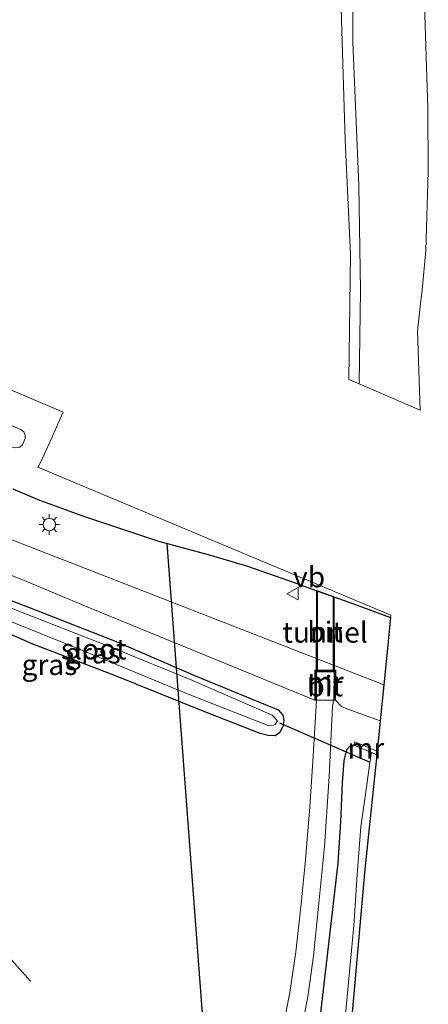
# Model space of a CAD drawing. Units: metres. Extents: x 209992 to 220000, y 518750 to 525002.
# Drawn here: x 210616 to 210665, y 524402 to 524522 of the extents above; entities that cross this region are included whole.
import ezdxf
from ezdxf.enums import TextEntityAlignment as Align

# ---------------------------------------------------------------- set-up
doc = ezdxf.new("R2010")
doc.units = ezdxf.units.M
doc.layers.get('0').update_dxf_attribs({"lineweight": 25})
for name, color, linetype, lineweight in [('B-ME-GR-BOMENRIJ-L-B1', 10, 'Continuous', 25), ('B-ME-GW-INSTEEKWATERGANG-L-B1', 10, 'Continuous', 25), ('B-ME-GW-KRUINLIJN-L-B1', 93, 'Continuous', 18), ('B-ME-GW-TEENLIJN-L-B1', 93, 'Continuous', 18), ('B-ME-IE-GRASLAND-GV-B6', 93, 'Continuous', 18), ('B-ME-IE-MEUBILAIR_WEGMEUBILAIR-LICHTMAST-S-B1', 8, 'Continuous', 18), ('B-ME-KG-KADASTRAAL-OPNAMEDTMGRENS-L-B1', 10, 'Continuous', 25), ('B-ME-KL-ELEKTRICITEIT-HOOGSP-L-B1', 10, 'Continuous', 25), ('B-ME-KW-DUIKER-L-B1', 10, 'Continuous', 25), ('B-ME-KW-TUNNEL-GV-B7', 10, 'Continuous', 25), ('B-ME-MW-MUUR-GV-B6', 8, 'IE-TERREINAFSCHEIDING-KUNSTMATIG', 18), ('B-ME-MW-MUUR-L-B1', 8, 'IE-TERREINAFSCHEIDING-KUNSTMATIG', 18), ('B-ME-OG-WATER-GV-B6', 153, 'Continuous', 18), ('B-ME-VH-VERH_SOORT-BETON-OVERIG-GV-B6', 8, 'IE-TERREINAFSCHEIDING-NATUURLIJK-HOUTWAL', 18), ('B-ME-VH-VERH_SOORT-BITUMEN-GV-B6', 8, 'IE-TERREINAFSCHEIDING-NATUURLIJK-HOUTWAL', 18), ('B-ME-VH-VERH_SOORT-BITUMEN-GV-B7', 8, 'IE-TERREINAFSCHEIDING-NATUURLIJK-HOUTWAL', 18), ('B-ME-VW-MEUBILAIR_WEGMEUBILAIR-VERKEERSBORD-S-B1', 8, 'Continuous', 18)]:
    doc.layers.add(name, color=color, linetype=linetype, lineweight=lineweight)
doc.styles.add('NLCS-ISO', font='NLCS-ISO.TTF')
doc.linetypes.add('IE-TERREINAFSCHEIDING-KUNSTMATIG', pattern='A,4,[82,NLCS.SHX,S=0.75,R=90,X=0,Y=0],4,-2', length=10)
doc.linetypes.add('IE-TERREINAFSCHEIDING-NATUURLIJK-HOUTWAL', pattern='A,7,-1.5,[67,NLCS.SHX,S=0.75,R=45,X=0,Y=0],-1.5,7,-1.5,[70,NLCS.SHX,S=0.75,R=0,X=0,Y=0],-1.5', length=20)

# ---------------------------------------------------------------- blocks, each defined once
blk = doc.blocks.new('verkeersbord')
for p, q in [((0, 0.75), (-0.75, -0.625)), ((0.75, -0.625), (0, 0.75)), ((-0.75, -0.625), (0.75, -0.625))]:
    blk.add_line(p, q)
blk = doc.blocks.new('lantaarnpaal')
for p, q in [((0, 0.75), (0, 1.25)), ((-0.75, 0), (-1.25, 0)), ((-0.88, 0.88), (-0.53, 0.53)), ((0.53, 0.53), (0.88, 0.88)), ((0.75, 0), (1.25, 0)), ((-0.53, -0.53), (-0.88, -0.88)), ((0, -0.75), (0, -1.25)), ((0.53, -0.53), (0.88, -0.88))]:
    blk.add_line(p, q)
blk.add_circle((0, 0), 0.75)

msp = doc.modelspace()

# ---------------------------------------------------------------- linework, layer by layer
at = {"layer": 'B-ME-GR-BOMENRIJ-L-B1'}
msp.add_line((210606.441, 524416.987, 0.902), (210616.913, 524405.169, 0.826), dxfattribs=at)
at = {"layer": 'B-ME-GW-INSTEEKWATERGANG-L-B1'}
for points in [[(210606.222, 524454.643, 0.349), (210616.687, 524450.661, 0.4), (210627.339, 524446.488, 0.365), (210637.05, 524442.285, 0.255), (210647.03, 524438.172, 0.362), (210647.589, 524437.513, 0.45), (210647.722, 524436.861, 0.581), (210647.6, 524436.132, 0.603), (210647.179, 524435.375, 0.627), (210646.641, 524435.018, 0.651), (210645.798, 524435.063, 0.727), (210644.814, 524435.318, 0.765), (210637.521, 524438.191, 0.772), (210627.275, 524442.316, 0.78), (210617.122, 524446.199, 0.743), (210609.036, 524449.74, 0.693)], [(210651.557, 524395.734, 0.931), (210654.325, 524419.545, 0.637), (210654.614, 524424.549, 0.604), (210654.825, 524429.351, 0.651), (210655.02, 524431.98, 0.676), (210655.38, 524433.344, 0.679), (210655.75, 524433.801, 0.673), (210655.993, 524433.887, 0.673), (210656.212, 524433.883, 0.682)]]:
    msp.add_polyline3d(points, dxfattribs=at)
at = {"layer": 'B-ME-GW-KRUINLIJN-L-B1'}
for p, q in [((210614.243, 524458.993, 3.873), (210646.363, 524446.498, 3.646)), ((210646.363, 524446.498, 3.646), (210659.858, 524441.214, 3.449))]:
    msp.add_line(p, q, dxfattribs=at)
at = {"layer": 'B-ME-GW-TEENLIJN-L-B1'}
for p, q in [((210651.464, 524439.339, 0.88), (210624.287, 524450.491, 0.531)), ((210659.427, 524436.855, 0.764), (210655.5, 524438.25, 0.805))]:
    msp.add_line(p, q, dxfattribs=at)
for points in [[(210578.485, 524423.937, 0.97), (210583.373, 524435.278, 1.092), (210586.133, 524442.229, 1.043), (210588.628, 524448.056, 1.173), (210590.525, 524452.665, 1.224), (210592.541, 524455.658, 1.208), (210594.403, 524457.755, 1.243), (210596.57, 524459.03, 1.277), (210599.561, 524459.432, 1.266), (210602.44, 524458.833, 0.9), (210606.375, 524457.811, 0.877), (210615.877, 524454.018, 0.883), (210624.287, 524450.491, 0.531)], [(210655.5, 524438.25, 0.805), (210654.732, 524438.562, 0.894), (210653.991, 524439.356, 0.889)]]:
    msp.add_polyline3d(points, dxfattribs=at)
at = {"layer": 'B-ME-IE-GRASLAND-GV-B6'}
for points in [[(210656.845, 524477.824, -0.254), (210655.622, 524478.356, 0.627), (210655.81, 524493.538, 0.566), (210655.173, 524507.461, 0.766), (210654.741, 524520.78, 0.815), (210654.37, 524533.396, 0.824), (210654.343, 524534.486, 0.823), (210654.007, 524548.141, 0.809), (210653.799, 524560.799, 0.807), (210653.446, 524572.951, 0.865), (210653.144, 524585.969, 0.8), (210652.953, 524598.53, 0.803), (210654.402, 524598.382, -0.347), (210654.739, 524583.72, -0.263), (210655.459, 524563.521, -0.334), (210655.774, 524546.671, -0.293), (210656.031, 524534.215, -0.328), (210656.036, 524533.964, -0.329), (210656.078, 524519.31, -0.309), (210656.801, 524501.965, -0.316), (210657.006, 524489.2, -0.255), (210656.845, 524477.824, -0.254)], [(210558.91, 524401.396, 4.176), (210562.556, 524410.427, 4.296), (210567.562, 524422.111, 4.339), (210573.354, 524433.392, 4.369), (210578.875, 524445.918, 4.57), (210584.685, 524457.411, 4.927), (210589.867, 524463.206, 5.089), (210596.098, 524465.853, 5.031), (210602.36, 524464.594, 4.661), (210614.243, 524458.993, 3.873), (210646.363, 524446.498, 3.646), (210659.858, 524441.214, 3.449), (210659.427, 524436.855, 0.764), (210655.5, 524438.25, 0.805), (210654.732, 524438.562, 0.894), (210653.991, 524439.356, 0.889), (210654.009, 524442.994, 3.561), (210651.482, 524443.007, 3.561), (210651.464, 524439.339, 0.88)], [(210614.763, 524465.037, 4.669), (210617.823, 524463.756, 4.58), (210623.373, 524461.716, 4.458), (210632.364, 524458.727, 4.315), (210638.792, 524456.995, 4.238), (210643.276, 524455.643, 4.188), (210649.087, 524453.603, 4.13), (210655.706, 524451.231, 4.081), (210660.674, 524449.385, 4.028), (210660.377, 524446.469, 3.89), (210660.336, 524446.049, 3.827), (210659.858, 524441.214, 3.449), (210646.363, 524446.498, 3.646), (210614.243, 524458.993, 3.873)], [(210651.464, 524439.339, 0.88), (210624.287, 524450.491, 0.531), (210615.877, 524454.018, 0.883), (210606.375, 524457.811, 0.877), (210602.44, 524458.833, 0.9), (210599.561, 524459.432, 1.266), (210596.57, 524459.03, 1.277), (210594.403, 524457.755, 1.243), (210592.541, 524455.658, 1.208), (210590.525, 524452.665, 1.224), (210588.628, 524448.056, 1.173), (210586.133, 524442.229, 1.043), (210583.373, 524435.278, 1.092), (210578.485, 524423.937, 0.97), (210570.828, 524407.713, 0.923), (210564.189, 524393.645, 0.883)], [(210606.375, 524457.811, 0.877), (210615.877, 524454.018, 0.883), (210624.287, 524450.491, 0.531), (210651.464, 524439.339, 0.88)], [(210606.222, 524454.643, 0.349), (210616.687, 524450.661, 0.4), (210627.339, 524446.488, 0.365), (210637.05, 524442.285, 0.255), (210647.03, 524438.172, 0.362), (210647.589, 524437.513, 0.45), (210647.722, 524436.861, 0.581), (210647.6, 524436.132, 0.603), (210647.179, 524435.375, 0.627), (210646.641, 524435.018, 0.651), (210645.798, 524435.063, 0.727), (210644.814, 524435.318, 0.765), (210637.521, 524438.191, 0.772), (210627.275, 524442.316, 0.78), (210617.122, 524446.199, 0.743), (210609.036, 524449.74, 0.693)], [(210609.036, 524449.74, 0.693), (210617.122, 524446.199, 0.743), (210627.275, 524442.316, 0.78), (210637.521, 524438.191, 0.772), (210644.814, 524435.318, 0.765), (210645.798, 524435.063, 0.727), (210646.641, 524435.018, 0.651), (210647.179, 524435.375, 0.627), (210647.6, 524436.132, 0.603), (210647.722, 524436.861, 0.581), (210647.589, 524437.513, 0.45), (210647.03, 524438.172, 0.362), (210637.05, 524442.285, 0.255), (210627.339, 524446.488, 0.365), (210616.687, 524450.661, 0.4), (210606.222, 524454.643, 0.349)], [(210602.316, 524452.1, -0.277), (210602.467, 524451.95, -0.246), (210602.873, 524451.995, -0.339), (210604.144, 524452.372, -0.306), (210605.385, 524452.475, -0.219), (210609.836, 524450.793, -0.317), (210622.271, 524445.8, -0.287), (210635.899, 524440.175, -0.278), (210645.819, 524436.275, -0.199), (210646.262, 524436.225, -0.228), (210646.64, 524436.393, -0.261), (210646.926, 524436.849, -0.286), (210646.277, 524437.531, -0.364), (210636.509, 524441.795, -0.291), (210627.026, 524445.682, -0.289), (210614.574, 524450.519, -0.289), (210606.715, 524453.658, -0.309), (210605.357, 524453.907, -0.241), (210604.083, 524453.612, -0.329), (210602.842, 524453.096, -0.253), (210602.443, 524452.823, -0.234), (210602.103, 524452.554, -0.253), (210602.316, 524452.1, -0.277)], [(210651.464, 524439.339, 0.88), (210651.664, 524439.338, 0.88), (210651.239, 524431.919, 0.797), (210650.863, 524426.376, 0.857), (210650.339, 524419.925, 0.908), (210649.806, 524414.576, 0.942), (210649.164, 524408.753, 0.968), (210648.42, 524403.824, 0.976), (210647.13, 524397.193, 0.976)], [(210649.282, 524396.484, 0.993), (210650.61, 524403.293, 0.967), (210651.33, 524408.251, 0.967), (210651.931, 524414.258, 0.976), (210652.641, 524421.569, 0.942), (210653.226, 524430.086, 0.89), (210653.611, 524438.613, 0.78), (210653.791, 524439.358, 0.889), (210653.991, 524439.356, 0.889), (210654.732, 524438.562, 0.894), (210655.5, 524438.25, 0.805), (210659.427, 524436.855, 0.764), (210659.062, 524433.158, 0.69)], [(210659.062, 524433.158, 0.69), (210656.349, 524434.287, 0.69), (210656.212, 524433.883, 0.682), (210655.993, 524433.887, 0.673), (210655.75, 524433.801, 0.673), (210655.38, 524433.344, 0.679), (210655.02, 524431.98, 0.676), (210654.825, 524429.351, 0.651), (210654.614, 524424.549, 0.604), (210654.325, 524419.545, 0.637), (210651.557, 524395.734, 0.931)], [(210651.557, 524395.734, 0.931), (210654.325, 524419.545, 0.637), (210654.614, 524424.549, 0.604), (210654.825, 524429.351, 0.651), (210655.02, 524431.98, 0.676), (210655.38, 524433.344, 0.679), (210655.75, 524433.801, 0.673), (210655.993, 524433.887, 0.673), (210656.212, 524433.883, 0.682), (210658.372, 524432.984, -0.855), (210658.134, 524431.82, -0.795), (210657.81, 524429.35, -0.795), (210657.059, 524423.945, -0.795), (210656.626, 524418.164, -0.795), (210656.214, 524411.932, -0.795), (210654.601, 524394.73, -0.795)]]:
    msp.add_polyline3d(points, dxfattribs=at)
at = {"layer": 'B-ME-KG-KADASTRAAL-OPNAMEDTMGRENS-L-B1'}
msp.add_polyline3d([(210614.763, 524465.037, 4.669), (210617.823, 524463.756, 4.58), (210623.373, 524461.716, 4.458), (210632.364, 524458.727, 4.315), (210638.792, 524456.995, 4.238), (210643.276, 524455.643, 4.188), (210649.087, 524453.603, 4.13), (210651.7053, 524452.6647, 4.1106), (210651.8058, 524452.6287, 4.1099), (210653.6917, 524451.9529, 4.0959), (210653.791, 524451.9173, 4.0952), (210655.706, 524451.231, 4.081), (210660.674, 524449.385, 4.028), (210660.377, 524446.469, 3.89), (210660.336, 524446.049, 3.827), (210659.858, 524441.214, 3.449), (210659.427, 524436.855, 0.764), (210659.062, 524433.158, 0.69), (210659.018, 524432.715, -0.855), (210657.527, 524418.822, -0.8), (210653.535, 524373.373, -0.794)], dxfattribs=at)
at = {"layer": 'B-ME-KL-ELEKTRICITEIT-HOOGSP-L-B1'}
msp.add_line((210633.504, 524458.4198, 0.82), (210642.606, 524336.874, 0.557), dxfattribs=at)
at = {"layer": 'B-ME-KW-DUIKER-L-B1'}
msp.add_line((210647.186, 524436.594, -0.462), (210658.134, 524431.82, -0.795), dxfattribs=at)
at = {"layer": 'B-ME-KW-TUNNEL-GV-B7'}
msp.add_polyline3d([(210653.808, 524442.845, 0.853), (210651.681, 524442.856, 0.853), (210651.7053, 524452.6647, 0.8387), (210653.7911, 524451.9172, 0.8397), (210653.808, 524442.845, 0.853)], dxfattribs=at)
at = {"layer": 'B-ME-MW-MUUR-GV-B6'}
for points in [[(210653.991, 524439.356, 0.889), (210653.791, 524439.358, 0.889), (210653.808, 524442.795, 0.853), (210651.681, 524442.806, 0.853), (210651.664, 524439.338, 0.88), (210651.464, 524439.339, 0.88), (210651.482, 524443.007, 3.561), (210654.009, 524442.994, 3.561), (210653.991, 524439.356, 0.889)], [(210659.062, 524433.158, 0.69), (210659.018, 524432.715, -0.855), (210658.372, 524432.984, -0.855), (210656.212, 524433.883, 0.682), (210656.349, 524434.287, 0.69), (210659.062, 524433.158, 0.69)]]:
    msp.add_polyline3d(points, dxfattribs=at)
at = {"layer": 'B-ME-MW-MUUR-L-B1'}
msp.add_polyline3d([(210651.564, 524439.352, 0.889), (210651.581, 524442.905, 3.561), (210653.908, 524442.895, 3.561), (210653.891, 524439.358, 0.889)], dxfattribs=at)
at = {"layer": 'B-ME-OG-WATER-GV-B6'}
for points in [[(210656.845, 524477.824, -0.254), (210657.006, 524489.2, -0.255), (210656.801, 524501.965, -0.316), (210656.078, 524519.31, -0.309), (210656.036, 524533.964, -0.329), (210656.031, 524534.215, -0.328), (210655.774, 524546.671, -0.293), (210655.459, 524563.521, -0.334), (210654.739, 524583.72, -0.263), (210654.402, 524598.382, -0.347), (210663.001, 524598.69, -0.313), (210663.55, 524581.945, -0.315), (210663.72, 524564.495, -0.318), (210664.165, 524551.093, -0.325), (210664.554, 524537.142, -0.314), (210664.748, 524525.227, -0.313), (210665.214, 524511.35, -0.311), (210665.256, 524503.655, -0.309), (210664.974, 524494.077, -0.321), (210664.52, 524489.189, -0.306), (210664.297, 524487.56, -0.283), (210663.934, 524484.253, -0.281), (210664.255, 524474.6, -0.296), (210656.845, 524477.824, -0.254)], [(210602.316, 524452.1, -0.277), (210602.103, 524452.554, -0.253), (210602.443, 524452.823, -0.234), (210602.842, 524453.096, -0.253), (210604.083, 524453.612, -0.329), (210605.357, 524453.907, -0.241), (210606.715, 524453.658, -0.309), (210614.574, 524450.519, -0.289), (210627.026, 524445.682, -0.289), (210636.509, 524441.795, -0.291), (210646.277, 524437.531, -0.364), (210646.926, 524436.849, -0.286), (210646.64, 524436.393, -0.261), (210646.262, 524436.225, -0.228), (210645.819, 524436.275, -0.199), (210635.899, 524440.175, -0.278), (210622.271, 524445.8, -0.287), (210609.836, 524450.793, -0.317), (210605.385, 524452.475, -0.219), (210604.144, 524452.372, -0.306), (210602.873, 524451.995, -0.339), (210602.467, 524451.95, -0.246), (210602.316, 524452.1, -0.277)], [(210654.601, 524394.73, -0.795), (210656.214, 524411.932, -0.795), (210656.626, 524418.164, -0.795), (210657.059, 524423.945, -0.795), (210657.81, 524429.35, -0.795), (210658.134, 524431.82, -0.795), (210658.372, 524432.984, -0.855), (210659.018, 524432.715, -0.855), (210657.527, 524418.822, -0.8), (210653.535, 524373.373, -0.794)]]:
    msp.add_polyline3d(points, dxfattribs=at)
at = {"layer": 'B-ME-VH-VERH_SOORT-BETON-OVERIG-GV-B6'}
msp.add_polyline3d([(210647.13, 524397.193, 0.976), (210648.42, 524403.824, 0.976), (210649.164, 524408.753, 0.968), (210649.806, 524414.576, 0.942), (210650.339, 524419.925, 0.908), (210650.863, 524426.376, 0.857), (210651.239, 524431.919, 0.797), (210651.664, 524439.338, 0.88), (210653.791, 524439.358, 0.889), (210653.611, 524438.613, 0.78), (210653.226, 524430.086, 0.89), (210652.641, 524421.569, 0.942), (210651.931, 524414.258, 0.976), (210651.33, 524408.251, 0.967), (210650.61, 524403.293, 0.967), (210649.282, 524396.484, 0.993)], dxfattribs=at)
at = {"layer": 'B-ME-VH-VERH_SOORT-BITUMEN-GV-B6'}
for points in [[(210612.239, 524473.802, 4.936), (210599.895, 524478.893, 5.253), (210599.302, 524478.846, 5.278), (210598.947, 524478.703, 5.275), (210598.401, 524477.636, 5.296), (210598.496, 524477.067, 5.28), (210598.709, 524476.758, 5.276), (210599.207, 524476.521, 5.27), (210612.251, 524471.11, 4.942), (210614.611, 524470.125, 4.884), (210615.157, 524470.018, 4.893), (210615.643, 524470.101, 4.882), (210615.952, 524470.386, 4.886), (210616.284, 524471.157, 4.893), (210616.284, 524471.584, 4.86), (210616.106, 524471.987, 4.855), (210615.809, 524472.224, 4.887), (210612.239, 524473.802, 4.936)], [(210610.675, 524478.705, 4.917), (210620.914, 524474.383, 4.666), (210620.713, 524473.941, 4.686), (210619.464, 524471.182, 4.756), (210618.142, 524468.263, 4.738), (210617.828, 524467.703, 4.437), (210660.703, 524449.673, 3.939), (210660.674, 524449.385, 4.028), (210655.706, 524451.231, 4.081), (210649.087, 524453.603, 4.13), (210643.276, 524455.643, 4.188), (210638.792, 524456.995, 4.238), (210632.364, 524458.727, 4.315), (210623.373, 524461.716, 4.458), (210617.823, 524463.756, 4.58), (210614.763, 524465.037, 4.669)], [(210651.664, 524439.338, 0.88), (210651.681, 524442.806, 0.853), (210653.808, 524442.795, 0.853), (210653.791, 524439.358, 0.889), (210651.664, 524439.338, 0.88)]]:
    msp.add_polyline3d(points, dxfattribs=at)
at = {"layer": 'B-ME-VH-VERH_SOORT-BITUMEN-GV-B7'}
msp.add_polyline3d([(210653.709, 524442.945, 0.853), (210651.782, 524442.956, 0.853), (210651.8058, 524452.6287, 0.8387), (210653.6917, 524451.9529, 0.8397), (210653.709, 524442.945, 0.853)], dxfattribs=at)

# ---------------------------------------------------------------- block references
at = {"layer": 'B-ME-IE-MEUBILAIR_WEGMEUBILAIR-LICHTMAST-S-B1', "rotation": 90}
msp.add_blockref('lantaarnpaal', (210619.216, 524460.711, 4.559), dxfattribs=at)
at = {"layer": 'B-ME-VW-MEUBILAIR_WEGMEUBILAIR-VERKEERSBORD-S-B1', "rotation": 90}
msp.add_blockref('verkeersbord', (210648.832, 524452.293, 4.22), dxfattribs=at)

# ---------------------------------------------------------------- texts
at = {"layer": 'B-ME-IE-GRASLAND-GV-B6', "ltscale": 0.2, "style": 'NLCS-ISO'}
for p in [(210624.5145, 524445.066), (210619.235, 524443.658), (210619.235, 524443.658)]:
    msp.add_text('gras', height=2.5, dxfattribs=at).set_placement(p, align=Align.MIDDLE_CENTER)
at = {"layer": 'B-ME-KW-TUNNEL-GV-B7', "ltscale": 0.2, "style": 'NLCS-ISO'}
msp.add_text('tunnel', height=2.5, dxfattribs=at).set_placement((210652.713, 524447.5948), align=Align.MIDDLE_CENTER)
at = {"layer": 'B-ME-MW-MUUR-GV-B6', "ltscale": 0.2, "style": 'NLCS-ISO'}
for p in [(210652.7345, 524441.5195), (210657.6633, 524433.5061)]:
    msp.add_text('mr', height=2.5, dxfattribs=at).set_placement(p, align=Align.MIDDLE_CENTER)
at = {"layer": 'B-ME-MW-MUUR-L-B1', "ltscale": 0.2, "style": 'NLCS-ISO'}
msp.add_text('mr', height=2.5, dxfattribs=at).set_placement((210652.7361, 524441.5655), align=Align.MIDDLE_CENTER)
at = {"layer": 'B-ME-OG-WATER-GV-B6', "ltscale": 0.2, "style": 'NLCS-ISO'}
msp.add_text('sloot', height=2.5, dxfattribs=at).set_placement((210624.6101, 524445.564), align=Align.MIDDLE_CENTER)
at = {"layer": 'B-ME-VH-VERH_SOORT-BITUMEN-GV-B6', "ltscale": 0.2, "style": 'NLCS-ISO'}
msp.add_text('bit', height=2.5, dxfattribs=at).set_placement((210652.733, 524441.0742), align=Align.MIDDLE_CENTER)
at = {"layer": 'B-ME-VH-VERH_SOORT-BITUMEN-GV-B7', "ltscale": 0.2, "style": 'NLCS-ISO'}
msp.add_text('bit', height=2.5, dxfattribs=at).set_placement((210652.7191, 524447.6415), align=Align.MIDDLE_CENTER)
at = {"layer": 'B-ME-VW-MEUBILAIR_WEGMEUBILAIR-VERKEERSBORD-S-B1', "ltscale": 0.2, "style": 'NLCS-ISO'}
msp.add_text('vb', height=2.5, dxfattribs=at).set_placement((210648.832, 524452.293, 4.22), align=Align.BOTTOM_LEFT)

doc.saveas('drawing.dxf')
